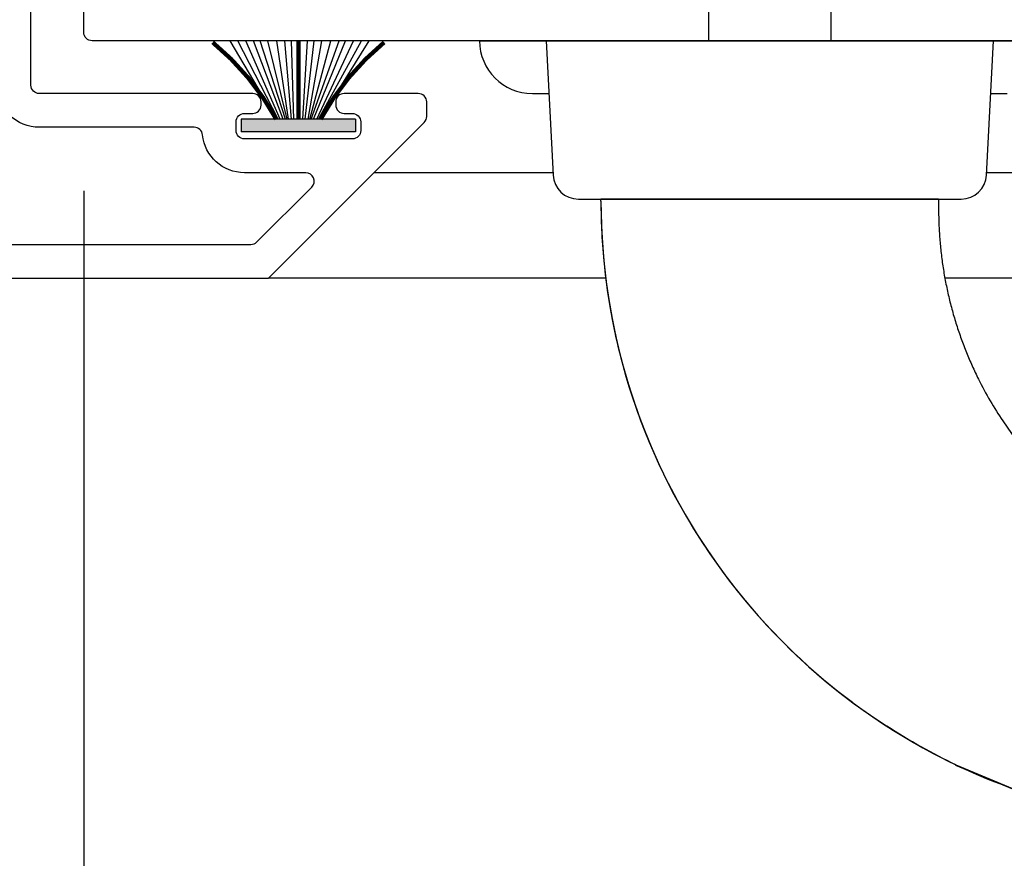
# Model space of a CAD drawing. Units: inches. Extents: x 0 to 127, y 0 to 82.
# Drawn here: x 64 to 66, y 24 to 26 of the extents above; entities that cross this region are included whole.
import ezdxf

# ---------------------------------------------------------------- set-up
doc = ezdxf.new("R2010")
doc.units = ezdxf.units.IN
doc.header["$MEASUREMENT"] = 0
doc.linetypes.add('Lock Stile Group 1$0$B593425-T$0$HIDDEN', pattern=[0.375, 0.25, -0.125])
doc.layers.get('0').update_dxf_attribs({"color": 4})
for name, color, linetype in [('Lock Stile Group 1$0$B593425-T$0$HIDDEN', 3, 'Lock Stile Group 1$0$B593425-T$0$HIDDEN'), ('Shop Detail', 4, 'Continuous'), ('Shop Detail Dimensions', 2, 'Continuous')]:
    doc.layers.add(name, color=color, linetype=linetype)
doc.styles.get("Standard").update_dxf_attribs({"font": 'arial.ttf'})
doc.dimstyles.new('EXT_ON-ON', dxfattribs={"dimscale": 2, "dimtxt": 0.125, "dimasz": 0.125, "dimexe": 0.09, "dimexo": 0.1875, "dimgap": 0.05, "dimtad": 3, "dimdec": 5, "dimzin": 3, "dimdsep": 46, "dimlunit": 5, "dimtxsty": 'Standard', "dimcen": 0, "dimazin": 0, "dimtfac": 1, "dimtdec": 5, "dimtofl": 0, "dimtmove": 0, "dimatfit": 0, "dimfxl": 1, "dimfrac": 2, "dimtolj": 1, "dimtzin": 3, "dimarcsym": 0})

# ---------------------------------------------------------------- blocks, each defined once
blk = doc.blocks.new('B594102')
for points in [[(-1.75, -1.0825), (0.125, -1.0825), (0.4941, -0.7134, 0.198912), (0.5, -0.6992), (0.5, -0.665, 0.414214), (0.48, -0.645), (0.3047, -0.645, 0.414214), (0.2847, -0.665), (0.2847, -0.6722, 0.414214), (0.3047, -0.6922), (0.3237, -0.6922, -0.414214), (0.3437, -0.7122), (0.3437, -0.7328, -0.414214), (0.3241, -0.7525), (0.0682, -0.7525, -0.414214), (0.0485, -0.7328), (0.0485, -0.7119, -0.414214), (0.0682, -0.6922), (0.0878, -0.6922, 0.414214), (0.1075, -0.6726), (0.1075, -0.6647, 0.414214), (0.0878, -0.645), (-0.4178, -0.645, -0.414214), (-0.4375, -0.6253), (-0.4375, -0.2897, -0.414214)], [(-1.65, -1.0025), (0.0836, -1.0025, 0.198912), (0.0977, -0.9966), (0.2277, -0.8666, 0.668179), (0.2136, -0.8325), (0.0682, -0.8325, -0.384648), (-0.031, -0.743, 0.384648), (-0.0509, -0.725), (-0.4178, -0.725, -0.414214), (-0.5175, -0.6253)]]:
    blk.add_lwpolyline(points, format="xyb")
blk = doc.blocks.new('*D176')
at = {"layer": 'Shop Detail Dimensions', "color": 0, "lineweight": -2, "transparency": 16777216}
for p, q in [((63.8644, 25.8464), (63.8644, 22.8312)), ((64.1144, 23.0112), (69.1144, 23.0112))]:
    blk.add_line(p, q, dxfattribs=at)
at = {"layer": 'Shop Detail Dimensions', "color": 0, "transparency": 16777216}
for points in [[(64.1144, 23.0529), (64.1144, 22.9695), (63.8644, 23.0112)], [(69.1144, 23.0529), (69.1144, 22.9695), (69.3644, 23.0112)]]:
    blk.add_solid(points, dxfattribs=at)
at = {"layer": 'Shop Detail Dimensions', "color": 0, "transparency": 16777216, "insert": (66.3691, 23.2362), "char_height": 0.25, "attachment_point": 5}
blk.add_mtext('\\A1;PW', dxfattribs=at)
blk = doc.blocks.new('*D172')
at = {"layer": 'Shop Detail Dimensions', "color": 0, "linetype": 'Continuous', "lineweight": -2, "transparency": 16777216}
for p, q in [((67.3644, 27.9192), (67.3644, 23.5812)), ((63.8644, 25.8464), (63.8644, 23.5812)), ((67.1144, 23.7612), (64.1144, 23.7612))]:
    blk.add_line(p, q, dxfattribs=at)
at = {"layer": 'Shop Detail Dimensions', "color": 0, "linetype": 'Continuous', "transparency": 16777216}
for points in [[(64.1144, 23.8029), (64.1144, 23.7195), (63.8644, 23.7612)], [(67.1144, 23.8029), (67.1144, 23.7195), (67.3644, 23.7612)]]:
    blk.add_solid(points, dxfattribs=at)
at = {"layer": 'Shop Detail Dimensions', "color": 0, "linetype": 'Continuous', "transparency": 16777216, "insert": (65.6144, 23.9906), "char_height": 0.25, "attachment_point": 5}
blk.add_mtext('\\A1;3 1/2"', dxfattribs=at)
blk = doc.blocks.new('*D173')
at = {"layer": 'Shop Detail Dimensions', "color": 0, "linetype": 'Continuous', "lineweight": -2, "transparency": 16777216}
for p, q in [((63.8644, 25.8464), (63.8644, 22.8312)), ((62.4269, 25.2642), (62.4269, 22.8312)), ((63.6144, 23.0112), (62.6769, 23.0112))]:
    blk.add_line(p, q, dxfattribs=at)
at = {"layer": 'Shop Detail Dimensions', "color": 0, "linetype": 'Continuous', "transparency": 16777216}
for points in [[(62.6769, 23.0529), (62.6769, 22.9695), (62.4269, 23.0112)], [(63.6144, 23.0529), (63.6144, 22.9695), (63.8644, 23.0112)]]:
    blk.add_solid(points, dxfattribs=at)
at = {"layer": 'Shop Detail Dimensions', "color": 0, "linetype": 'Continuous', "transparency": 16777216, "insert": (63.1457, 23.2405), "char_height": 0.25, "attachment_point": 5}
blk.add_mtext('\\A1;1 7/16"', dxfattribs=at)
blk = doc.blocks.new('*D177')
at = {"layer": 'Shop Detail Dimensions', "color": 0, "lineweight": -2, "transparency": 16777216}
for p, q in [((62.4269, 25.2642), (62.4269, 22.0812)), ((62.6769, 22.2612), (69.1144, 22.2612))]:
    blk.add_line(p, q, dxfattribs=at)
at = {"layer": 'Shop Detail Dimensions', "color": 0, "transparency": 16777216}
for points in [[(62.6769, 22.3029), (62.6769, 22.2195), (62.4269, 22.2612)], [(69.1144, 22.3029), (69.1144, 22.2195), (69.3644, 22.2612)]]:
    blk.add_solid(points, dxfattribs=at)
at = {"layer": 'Shop Detail Dimensions', "color": 0, "transparency": 16777216, "insert": (65.8957, 22.4862), "char_height": 0.25, "attachment_point": 5}
blk.add_mtext('\\A1;FW', dxfattribs=at)
blk = doc.blocks.new('*D178')
at = {"layer": 'Shop Detail Dimensions', "color": 0, "lineweight": -2, "transparency": 16777216}
for p, q in [((62.0519, 25.0142), (62.0519, 21.3312)), ((62.3019, 21.5112), (69.1144, 21.5112))]:
    blk.add_line(p, q, dxfattribs=at)
at = {"layer": 'Shop Detail Dimensions', "color": 0, "transparency": 16777216}
for points in [[(62.3019, 21.5529), (62.3019, 21.4695), (62.0519, 21.5112)], [(69.1144, 21.5529), (69.1144, 21.4695), (69.3644, 21.5112)]]:
    blk.add_solid(points, dxfattribs=at)
at = {"layer": 'Shop Detail Dimensions', "color": 0, "transparency": 16777216, "insert": (65.7082, 21.7406), "char_height": 0.25, "attachment_point": 5}
blk.add_mtext('\\A1;OD', dxfattribs=at)
blk = doc.blocks.new('Lock Stile Group 1$0$b594122')
blk.add_lwpolyline([(2.2497, -0.52), (-0.2931, -0.52, -0.414214), (-0.3128, -0.5003), (-0.3128, -0.415, -0.414214)], format="xyb")
blk = doc.blocks.new('Lock Stile Group 1$0$1850 Lock')
for p, q in [((0.375, -1.5425), (1.75, -1.5425)), ((0.5, -1.6675), (0.5391, -1.6675)), ((1.5859, -1.6675), (1.625, -1.6675))]:
    blk.add_line(p, q)
blk.add_arc((0.5, -1.5425), 0.125, 180, 270)
blk = doc.blocks.new('Lock Stile Group 1$0$B593425-T')
for p, q in [((-0.53, 0), (-0.5133, -0.3181)), ((-0.53, 0), (-0.5, 0)), ((-0.5, 0), (0.5, 0)), ((0.5, 0), (0.53, 0)), ((0.5133, -0.3181), (0.53, 0)), ((-0.4534, -0.375), (0.4534, -0.375)), ((-0.4, -0.38), (-0.4, -0.375)), ((0.4, -0.375), (0.4, -0.4)), ((0.4402, -1.7159), (0.5844, -1.7756)), ((0.4406, -1.7148), (0.5848, -1.7747))]:
    blk.add_line(p, q)
at = {"linetype": 'Continuous'}
blk.add_line((0.4, -0.375), (-0.4, -0.375), dxfattribs=at)
for centre, radius, start, end in [((-0.4534, -0.315), 0.06, 183, 270), ((0.4534, -0.315), 0.06, 270, 357), ((1.08, -0.38), 1.48, 180, 248.6697), ((1.08, -0.38), 1.48, 180, 233.3123), ((1.08, -0.38), 1.48, 180.0002, 237.1577), ((1.3, -0.4), 0.9, 213.7642, 251.0422), ((1.0801, -0.3798), 1.4802, 237.1585, 248.6685)]:
    blk.add_arc(centre, radius, start, end)
blk.add_rational_spline([(0.4, -0.4), (0.4, -0.5398), (0.432, -0.6759), (0.4943, -0.8011)], [1, 0.982301456641, 0.982301456641, 1], degree=3)
for points in [[(0.4943, -0.8011), (0.512, -0.8367), (0.5315, -0.8698), (0.5518, -0.9002)], [(0.4406, -1.7148), (0.386, -1.6886), (0.3314, -1.6584), (0.277, -1.6232)]]:
    blk.add_open_spline(points, degree=3)
at = {"layer": 'Lock Stile Group 1$0$B593425-T$0$HIDDEN'}
for p, q in [((-0.145, 0.25), (-0.145, 0)), ((0.145, 0.25), (0.145, 0))]:
    blk.add_line(p, q, dxfattribs=at)
blk = doc.blocks.new('Lock Stile Group 1', base_point=(-0.8125, 1.75))
at = {"linetype": 'Continuous', "xscale": -1}
for name, p in [('Lock Stile Group 1$0$1850 Lock', (-0.25, 1.0225)), ('Lock Stile Group 1$0$b594122', (0, 0)), ('Lock Stile Group 1$0$B593425-T', (-1.3125, -0.52))]:
    blk.add_blockref(name, p, dxfattribs=at)
blk = doc.blocks.new('b127098M')
blk.add_hatch(color=256).paths.add_polyline_path([(-0.1355, 0.0465), (-0.1355, 0.017), (0.1355, 0.017), (0.1355, 0.0465)])
for p, q in [((-0.0524, 0.0465), (-0.1678, 0.2325)), ((-0.0478, 0.0465), (-0.1493, 0.2325)), ((-0.0434, 0.0465), (-0.1305, 0.2325)), ((-0.0359, 0.0465), (-0.1119, 0.2325)), ((-0.0304, 0.0465), (-0.0962, 0.2325)), ((-0.0267, 0.0465), (-0.0771, 0.2325)), ((-0.0229, 0.0465), (-0.0556, 0.2325)), ((-0.0159, 0.0465), (-0.037, 0.2325)), ((-0.0107, 0.0465), (-0.0214, 0.2325)), ((0.0111, 0.0465), (0.0168, 0.2325)), ((0.0162, 0.0465), (0.0324, 0.2325)), ((0.0232, 0.0465), (0.0509, 0.2325)), ((0.027, 0.0465), (0.0721, 0.2325)), ((0.0306, 0.0465), (0.091, 0.2325)), ((0.036, 0.0465), (0.1065, 0.2325)), ((0.0434, 0.0465), (0.1248, 0.2325)), ((0.0477, 0.0465), (0.1433, 0.2325)), ((0.0522, 0.0465), (0.1614, 0.2325)), ((-0.1355, 0.0465), (0.1355, 0.0465)), ((-0.1355, 0.0465), (-0.1355, 0.017)), ((0.1355, 0.0465), (0.1355, 0.017)), ((-0.1355, 0.017), (0.1355, 0.017))]:
    blk.add_line(p, q)
at = {"const_width": 0.01}
for points in [[(-0.2031, 0.2287, -0.095298), (-0.0524, 0.0465)], [(0.2031, 0.2287, 0.095298), (0.0524, 0.0465)]]:
    blk.add_lwpolyline(points, format="xyb", dxfattribs=at)
blk.add_lwpolyline([(0, 0.0465), (0, 0.2325)], dxfattribs=at)

msp = doc.modelspace()

# ---------------------------------------------------------------- linework, layer by layer
at = {"layer": 'Shop Detail', "linetype": 'Continuous'}
for p, q in [((64.976075, 25.889217), (64.551947, 25.889217)), ((69.364768, 25.889217), (66.00332, 25.889217)), ((65.100993, 25.639217), (64.301947, 25.639217)), ((69.364768, 25.639217), (65.904489, 25.639217))]:
    msp.add_line(p, q, dxfattribs=at)

# ---------------------------------------------------------------- block references
at = {"linetype": 'Continuous'}
msp.add_blockref('B594102', (64.176947, 26.721717), dxfattribs=at)
at = {"linetype": 'Continuous', "xscale": -1}
for name, p in [('Lock Stile Group 1', (64.989697, 28.471717)), ('b127098M', (64.37306, 25.969217))]:
    msp.add_blockref(name, p, dxfattribs=at)

# ---------------------------------------------------------------- dimensions: what is measured, and where the dimension line sits
at = {"layer": 'Shop Detail Dimensions', "linetype": 'Continuous'}
for base, p1, p2, picture, middle in [((63.864447, 23.761217), (67.364447, 28.294217), (63.864447, 26.221402), '*D172', (65.614447, 23.990565)), ((62.426947, 23.011217), (63.864447, 26.221402), (62.426947, 25.639217), '*D173', (63.145697, 23.24048))]:
    dim = msp.add_linear_dim(base=base, p1=p1, p2=p2, angle=180, dimstyle='EXT_ON-ON', override={"dimpost": '"'}, dxfattribs=at)
    dim.commit()
    dim.dimension.update_dxf_attribs({"geometry": picture, "text_midpoint": middle})
at = {"layer": 'Shop Detail Dimensions'}
dim = msp.add_linear_dim(base=(69.364447, 23.011217), p1=(63.864447, 26.221402), p2=(69.364447, 25.389217), angle=180, text='PW', dimstyle='EXT_ON-ON', override={"dimpost": '"', "dimse2": 1}, dxfattribs=at)
dim.commit()
dim.dimension.update_dxf_attribs({"geometry": '*D176', "text_midpoint": (66.369092, 23.011217), "dimtype": 160})
for base, p1, text, picture, middle in [((69.364447, 22.261217), (62.426947, 25.639217), 'FW', '*D177', (65.895697, 22.486217)), ((69.364447, 21.511217), (62.051946, 25.389217), 'OD', '*D178', (65.708197, 21.740565))]:
    dim = msp.add_linear_dim(base=base, p1=p1, p2=(69.364447, 25.389217), angle=180, text=text, dimstyle='EXT_ON-ON', override={"dimpost": '"', "dimse2": 1}, dxfattribs=at)
    dim.commit()
    dim.dimension.update_dxf_attribs({"geometry": picture, "text_midpoint": middle})

doc.saveas('drawing.dxf')
